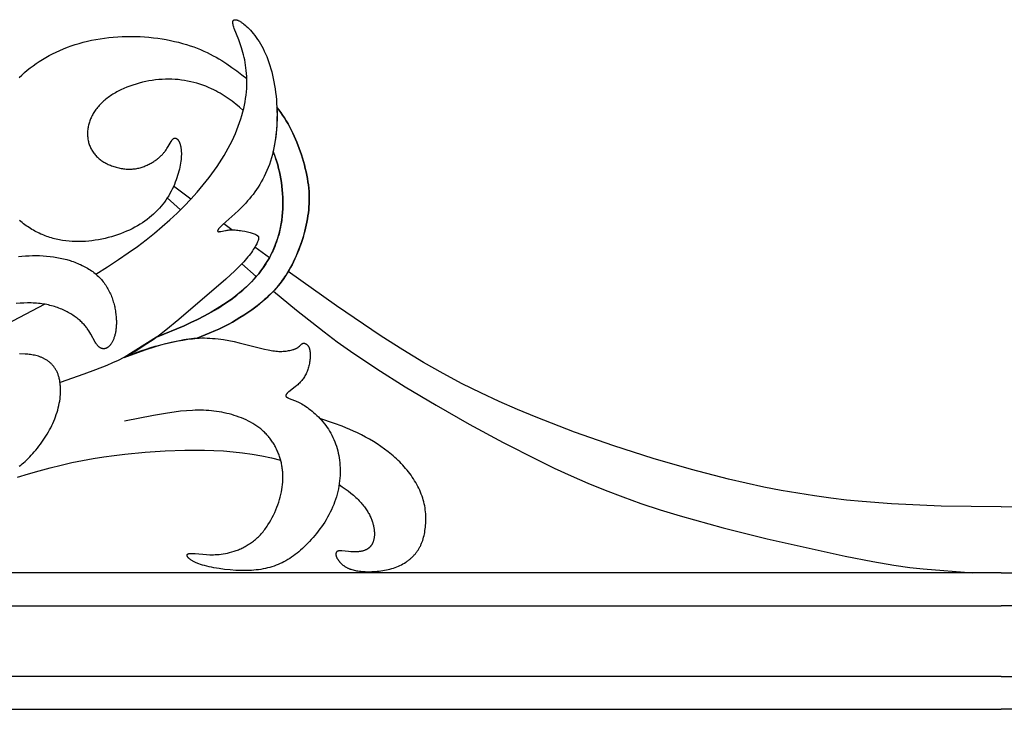
# Model space of a CAD drawing. Extents: x -181 to 178, y -158 to 181.
# Drawn here: x 79 to 114, y -23 to 2 of the extents above; entities that cross this region are included whole.
import ezdxf

# ---------------------------------------------------------------- set-up
doc = ezdxf.new("R2010")
doc.units = 0
doc.header["$MEASUREMENT"] = 0
doc.layers.add('LAYER_1', color=7, linetype='CONTINUOUS')

msp = doc.modelspace()

# ---------------------------------------------------------------- linework, layer by layer
at = {"layer": 'LAYER_1', "color": 5}
for p, q in [((85.355, -4.506), (84.744, -4.047)), ((84.521, -4.459), (84.992, -4.88)), ((86.804, -5.591), (86.52, -5.379)), ((88.137, -6.578), (87.625, -6.2)), ((87.16, -6.8), (87.674, -7.245))]:
    msp.add_line(p, q, dxfattribs=at)
for points in [[(81.993, -7.163), (82.404, -6.903), (82.797, -6.643), (83.137, -6.409), (83.46, -6.176), (83.769, -5.944), (84.063, -5.71), (84.344, -5.476), (84.612, -5.239), (84.87, -5), (85.117, -4.756), (85.354, -4.507), (85.58, -4.255), (85.796, -3.999), (86, -3.74), (86.098, -3.61), (86.192, -3.479), (86.283, -3.349), (86.37, -3.218), (86.454, -3.086), (86.534, -2.955), (86.61, -2.824), (86.683, -2.694), (86.751, -2.563), (86.816, -2.433), (86.877, -2.303), (86.934, -2.174), (86.987, -2.045), (87.036, -1.917), (87.082, -1.79), (87.124, -1.664), (87.162, -1.539), (87.196, -1.415), (87.227, -1.293), (87.253, -1.172), (87.277, -1.052), (87.296, -0.934), (87.312, -0.817), (87.324, -0.702), (87.333, -0.589), (87.338, -0.478), (87.34, -0.369), (87.339, -0.261), (87.336, -0.156), (87.329, -0.053), (87.32, 0.048), (87.308, 0.147), (87.295, 0.243), (87.279, 0.338), (87.262, 0.43), (87.242, 0.519), (87.222, 0.607), (87.2, 0.691), (87.177, 0.773), (87.153, 0.853), (87.103, 1.004), (87.051, 1.145), (86.895, 1.544), (86.879, 1.588), (86.866, 1.63), (86.86, 1.649), (86.855, 1.667), (86.851, 1.685), (86.849, 1.694), (86.848, 1.702), (86.846, 1.71), (86.845, 1.718), (86.844, 1.726), (86.843, 1.733), (86.843, 1.74), (86.842, 1.747), (86.842, 1.754), (86.842, 1.761), (86.842, 1.767), (86.843, 1.77), (86.843, 1.773), (86.843, 1.776), (86.844, 1.779), (86.844, 1.782), (86.844, 1.785), (86.845, 1.788), (86.846, 1.79), (86.846, 1.793), (86.847, 1.796), (86.848, 1.798), (86.848, 1.801), (86.849, 1.803), (86.85, 1.805), (86.851, 1.808), (86.852, 1.81), (86.853, 1.812), (86.854, 1.814), (86.855, 1.816), (86.856, 1.818), (86.858, 1.82), (86.859, 1.822), (86.86, 1.824), (86.862, 1.826), (86.863, 1.828), (86.865, 1.829), (86.866, 1.831), (86.868, 1.833), (86.869, 1.834), (86.871, 1.836), (86.873, 1.837), (86.875, 1.838), (86.876, 1.84), (86.878, 1.841), (86.88, 1.842), (86.882, 1.843), (86.884, 1.844), (86.886, 1.845), (86.888, 1.846), (86.89, 1.847), (86.893, 1.848), (86.895, 1.849), (86.897, 1.849), (86.899, 1.85), (86.902, 1.851), (86.904, 1.851), (86.907, 1.852), (86.909, 1.852), (86.912, 1.852), (86.914, 1.853), (86.917, 1.853), (86.92, 1.853), (86.922, 1.853), (86.925, 1.853), (86.928, 1.853), (86.931, 1.853), (86.934, 1.853), (86.937, 1.853), (86.94, 1.853), (86.943, 1.853), (86.949, 1.852), (86.955, 1.851), (86.962, 1.85), (86.969, 1.848), (86.975, 1.847), (86.982, 1.845), (86.99, 1.843), (86.997, 1.84), (87.005, 1.837), (87.012, 1.835), (87.02, 1.831), (87.028, 1.828), (87.036, 1.824), (87.053, 1.816), (87.07, 1.808), (87.088, 1.798), (87.107, 1.787), (87.126, 1.775), (87.145, 1.762), (87.165, 1.748), (87.186, 1.733), (87.207, 1.717), (87.229, 1.7), (87.274, 1.664), (87.32, 1.623), (87.368, 1.578), (87.417, 1.529), (87.467, 1.477), (87.517, 1.42), (87.568, 1.36), (87.619, 1.295), (87.67, 1.227), (87.72, 1.155), (87.77, 1.079), (87.819, 0.999), (87.867, 0.916), (87.913, 0.829), (87.958, 0.738), (88.001, 0.643), (88.042, 0.544), (88.082, 0.442), (88.119, 0.337), (88.154, 0.229), (88.188, 0.118), (88.219, 0.004), (88.248, -0.112), (88.274, -0.23), (88.299, -0.351), (88.321, -0.474), (88.341, -0.599), (88.358, -0.725), (88.373, -0.853), (88.385, -0.982), (88.394, -1.112), (88.402, -1.243), (88.406, -1.375), (88.408, -1.508), (88.407, -1.64), (88.403, -1.773), (88.397, -1.905), (88.387, -2.037), (88.375, -2.168), (88.361, -2.298), (88.343, -2.427), (88.322, -2.554), (88.299, -2.68), (88.272, -2.803), (88.243, -2.925), (88.21, -3.044), (88.175, -3.16), (88.136, -3.273), (88.095, -3.383), (88.05, -3.49), (88.004, -3.595), (87.954, -3.697), (87.903, -3.796), (87.85, -3.892), (87.794, -3.985), (87.737, -4.076), (87.678, -4.164), (87.618, -4.25), (87.557, -4.333), (87.494, -4.413), (87.431, -4.491), (87.367, -4.567), (87.302, -4.64), (87.237, -4.711), (87.171, -4.779), (87.042, -4.909), (86.915, -5.029), (86.494, -5.402), (86.422, -5.468), (86.393, -5.497), (86.38, -5.51), (86.368, -5.523), (86.357, -5.534), (86.347, -5.546), (86.339, -5.556), (86.331, -5.566), (86.327, -5.571), (86.324, -5.576), (86.321, -5.58), (86.318, -5.585), (86.316, -5.589), (86.313, -5.593), (86.311, -5.597), (86.309, -5.6), (86.308, -5.604), (86.307, -5.606), (86.306, -5.608), (86.306, -5.609), (86.305, -5.611), (86.305, -5.612), (86.304, -5.614), (86.304, -5.616), (86.303, -5.617), (86.303, -5.619), (86.303, -5.62), (86.302, -5.621), (86.302, -5.623), (86.302, -5.624), (86.302, -5.625), (86.302, -5.626), (86.302, -5.626), (86.302, -5.627), (86.302, -5.628), (86.302, -5.628), (86.302, -5.629), (86.302, -5.629), (86.302, -5.63), (86.302, -5.631), (86.302, -5.631), (86.302, -5.632), (86.302, -5.632), (86.302, -5.633), (86.303, -5.633), (86.303, -5.634), (86.303, -5.635), (86.303, -5.635), (86.303, -5.636), (86.303, -5.636), (86.303, -5.637), (86.304, -5.637), (86.304, -5.638), (86.304, -5.638), (86.304, -5.639), (86.305, -5.639), (86.305, -5.64), (86.305, -5.64), (86.305, -5.641), (86.306, -5.641), (86.306, -5.641), (86.306, -5.642), (86.307, -5.642), (86.307, -5.643), (86.307, -5.643), (86.308, -5.644), (86.308, -5.644), (86.308, -5.644), (86.309, -5.645), (86.309, -5.645), (86.309, -5.645), (86.31, -5.646), (86.31, -5.646), (86.311, -5.647), (86.311, -5.647), (86.312, -5.647), (86.312, -5.648), (86.312, -5.648), (86.313, -5.648), (86.313, -5.648), (86.314, -5.649), (86.314, -5.649), (86.316, -5.65), (86.317, -5.65), (86.318, -5.651), (86.319, -5.651), (86.32, -5.652), (86.321, -5.652), (86.323, -5.653), (86.324, -5.653), (86.325, -5.653), (86.327, -5.654), (86.328, -5.654), (86.33, -5.654), (86.331, -5.655), (86.333, -5.655), (86.334, -5.655), (86.337, -5.656), (86.341, -5.656), (86.344, -5.656), (86.348, -5.656), (86.351, -5.656), (86.355, -5.656), (86.359, -5.656), (86.363, -5.656), (86.372, -5.655), (86.381, -5.654), (86.39, -5.653), (86.4, -5.652), (86.42, -5.648), (86.577, -5.616), (86.609, -5.61), (86.643, -5.605), (86.678, -5.6), (86.715, -5.596), (86.754, -5.593), (86.794, -5.591), (86.837, -5.59), (86.88, -5.591), (86.926, -5.593), (86.973, -5.597), (87.021, -5.602), (87.07, -5.608), (87.119, -5.615), (87.169, -5.624), (87.267, -5.643), (87.362, -5.665), (87.451, -5.688), (87.492, -5.7), (87.531, -5.712), (87.567, -5.724), (87.6, -5.736), (87.63, -5.748), (87.644, -5.754), (87.656, -5.76), (87.668, -5.766), (87.68, -5.772), (87.685, -5.775), (87.69, -5.778), (87.695, -5.781), (87.7, -5.784), (87.704, -5.787), (87.708, -5.79), (87.713, -5.793), (87.717, -5.796), (87.72, -5.8), (87.724, -5.803), (87.727, -5.806), (87.729, -5.808), (87.73, -5.81), (87.732, -5.811), (87.733, -5.813), (87.735, -5.815), (87.736, -5.817), (87.738, -5.818), (87.739, -5.82), (87.74, -5.822), (87.741, -5.824), (87.742, -5.825), (87.744, -5.827), (87.745, -5.829), (87.746, -5.831), (87.747, -5.833), (87.748, -5.835), (87.749, -5.837), (87.749, -5.839), (87.75, -5.841), (87.751, -5.843), (87.752, -5.845), (87.752, -5.847), (87.753, -5.849), (87.754, -5.851), (87.754, -5.853), (87.755, -5.855), (87.755, -5.857), (87.756, -5.859), (87.756, -5.861), (87.756, -5.863), (87.757, -5.866), (87.757, -5.868), (87.757, -5.87), (87.757, -5.872), (87.757, -5.875), (87.757, -5.877), (87.757, -5.882), (87.757, -5.886), (87.757, -5.891), (87.757, -5.896), (87.756, -5.902), (87.755, -5.907), (87.754, -5.912), (87.753, -5.918), (87.752, -5.923), (87.751, -5.929), (87.749, -5.935), (87.746, -5.947), (87.742, -5.96), (87.737, -5.973), (87.732, -5.987), (87.72, -6.016), (87.705, -6.048), (87.689, -6.083), (87.67, -6.12), (87.648, -6.159), (87.624, -6.201), (87.598, -6.245), (87.568, -6.291), (87.536, -6.339), (87.502, -6.389), (87.464, -6.441), (87.423, -6.495), (87.379, -6.551), (87.332, -6.608), (87.282, -6.666), (87.228, -6.727), (87.171, -6.788), (87.047, -6.915), (86.909, -7.048), (86.596, -7.333), (84.934, -8.761), (84.47, -9.139), (84.241, -9.316), (84.017, -9.482), (83.8, -9.633), (83.589, -9.77), (83.382, -9.896), (83.179, -10.011), (82.978, -10.117), (82.779, -10.214), (82.58, -10.306), (82.379, -10.392), (81.972, -10.555), (81.559, -10.708), (80.72, -10.995)], [(79.274, -0.193), (79.366, -0.106), (79.46, -0.021), (79.558, 0.062), (79.659, 0.143), (79.764, 0.222), (79.871, 0.299), (79.982, 0.374), (80.096, 0.446), (80.213, 0.516), (80.333, 0.583), (80.457, 0.648), (80.583, 0.709), (80.713, 0.768), (80.845, 0.824), (80.98, 0.876), (81.118, 0.926), (81.258, 0.972), (81.401, 1.015), (81.545, 1.055), (81.692, 1.091), (81.841, 1.124), (81.991, 1.154), (82.143, 1.18), (82.296, 1.203), (82.451, 1.222), (82.607, 1.238), (82.764, 1.249), (82.921, 1.258), (83.08, 1.262), (83.238, 1.263), (83.397, 1.26), (83.556, 1.254), (83.714, 1.244), (83.871, 1.231), (84.027, 1.214), (84.182, 1.195), (84.335, 1.172), (84.486, 1.146), (84.634, 1.118), (84.78, 1.086), (84.923, 1.052), (85.062, 1.015), (85.198, 0.975), (85.33, 0.933), (85.458, 0.889), (85.582, 0.842), (85.702, 0.793), (85.819, 0.742), (85.931, 0.689), (86.041, 0.635), (86.147, 0.579), (86.25, 0.522), (86.35, 0.464), (86.447, 0.405), (86.633, 0.285), (86.81, 0.164), (86.979, 0.042), (87.163, -0.097), (87.339, -0.234)], [(87.21, -1.361), (87.083, -1.248), (86.952, -1.14), (86.885, -1.087), (86.816, -1.035), (86.747, -0.985), (86.677, -0.936), (86.606, -0.888), (86.535, -0.842), (86.462, -0.797), (86.389, -0.753), (86.314, -0.711), (86.239, -0.671), (86.164, -0.633), (86.087, -0.596), (85.986, -0.55), (85.883, -0.507), (85.778, -0.467), (85.673, -0.431), (85.567, -0.398), (85.46, -0.368), (85.352, -0.342), (85.242, -0.319), (85.132, -0.299), (85.021, -0.283), (84.909, -0.27), (84.797, -0.261), (84.683, -0.256), (84.569, -0.253), (84.454, -0.255), (84.338, -0.26), (84.222, -0.269), (84.105, -0.281), (83.988, -0.297), (83.872, -0.317), (83.756, -0.339), (83.64, -0.365), (83.526, -0.394), (83.413, -0.427), (83.302, -0.462), (83.193, -0.5), (83.086, -0.541), (82.982, -0.585), (82.88, -0.631), (82.782, -0.68), (82.735, -0.706), (82.688, -0.732), (82.642, -0.759), (82.597, -0.786), (82.553, -0.814), (82.51, -0.842), (82.468, -0.871), (82.428, -0.901), (82.388, -0.931), (82.349, -0.962), (82.312, -0.993), (82.275, -1.024), (82.239, -1.057), (82.205, -1.089), (82.172, -1.122), (82.139, -1.155), (82.108, -1.189), (82.078, -1.223), (82.049, -1.258), (82.021, -1.293), (81.994, -1.328), (81.969, -1.363), (81.944, -1.399), (81.921, -1.435), (81.898, -1.472), (81.877, -1.509), (81.857, -1.545), (81.838, -1.583), (81.82, -1.62), (81.804, -1.658), (81.788, -1.695), (81.774, -1.733), (81.761, -1.771), (81.749, -1.809), (81.738, -1.848), (81.728, -1.886), (81.719, -1.925), (81.712, -1.963), (81.706, -2.002), (81.701, -2.04), (81.697, -2.079), (81.695, -2.117), (81.693, -2.156), (81.693, -2.194), (81.694, -2.233), (81.696, -2.271), (81.7, -2.309), (81.704, -2.346), (81.71, -2.384), (81.717, -2.421), (81.725, -2.458), (81.734, -2.494), (81.745, -2.531), (81.756, -2.567), (81.769, -2.602), (81.783, -2.637), (81.798, -2.672), (81.815, -2.706), (81.832, -2.74), (81.851, -2.773), (81.871, -2.806), (81.892, -2.838), (81.915, -2.869), (81.939, -2.9), (81.963, -2.93), (81.989, -2.959), (82.017, -2.988), (82.045, -3.016), (82.075, -3.043), (82.105, -3.07), (82.137, -3.095), (82.17, -3.12), (82.204, -3.144), (82.239, -3.167), (82.275, -3.19), (82.311, -3.211), (82.349, -3.232), (82.387, -3.252), (82.426, -3.271), (82.465, -3.288), (82.505, -3.305), (82.546, -3.322), (82.587, -3.337), (82.629, -3.351), (82.671, -3.364), (82.713, -3.376), (82.755, -3.387), (82.798, -3.397), (82.841, -3.406), (82.884, -3.414), (82.928, -3.421), (82.971, -3.427), (83.014, -3.432), (83.058, -3.436), (83.101, -3.438), (83.144, -3.44), (83.186, -3.44), (83.229, -3.439), (83.271, -3.437), (83.313, -3.434), (83.354, -3.429), (83.395, -3.424), (83.436, -3.417), (83.476, -3.409), (83.515, -3.4), (83.554, -3.391), (83.593, -3.38), (83.631, -3.368), (83.669, -3.355), (83.706, -3.342), (83.742, -3.328), (83.778, -3.313), (83.813, -3.297), (83.847, -3.281), (83.881, -3.264), (83.915, -3.246), (83.947, -3.228), (83.979, -3.21), (84.01, -3.191), (84.041, -3.171), (84.071, -3.151), (84.1, -3.131), (84.128, -3.11), (84.156, -3.09), (84.182, -3.069), (84.208, -3.048), (84.233, -3.026), (84.258, -3.005), (84.281, -2.983), (84.304, -2.962), (84.325, -2.94), (84.346, -2.919), (84.366, -2.898), (84.385, -2.877), (84.403, -2.856), (84.42, -2.835), (84.437, -2.814), (84.452, -2.794), (84.482, -2.754), (84.508, -2.714), (84.532, -2.676), (84.555, -2.64), (84.657, -2.456), (84.664, -2.444), (84.671, -2.432), (84.678, -2.421), (84.686, -2.411), (84.689, -2.407), (84.693, -2.402), (84.696, -2.398), (84.7, -2.393), (84.704, -2.389), (84.708, -2.385), (84.711, -2.381), (84.715, -2.378), (84.719, -2.374), (84.723, -2.371), (84.726, -2.368), (84.73, -2.365), (84.734, -2.363), (84.738, -2.36), (84.742, -2.358), (84.744, -2.357), (84.746, -2.355), (84.748, -2.354), (84.75, -2.353), (84.752, -2.352), (84.754, -2.352), (84.756, -2.351), (84.758, -2.35), (84.76, -2.349), (84.762, -2.348), (84.764, -2.348), (84.766, -2.347), (84.768, -2.346), (84.77, -2.346), (84.772, -2.345), (84.774, -2.345), (84.776, -2.344), (84.778, -2.344), (84.78, -2.344), (84.782, -2.343), (84.784, -2.343), (84.786, -2.343), (84.788, -2.343), (84.79, -2.343), (84.792, -2.343), (84.794, -2.343), (84.796, -2.343), (84.798, -2.343), (84.8, -2.343), (84.802, -2.343), (84.804, -2.343), (84.806, -2.343), (84.808, -2.343), (84.81, -2.344), (84.812, -2.344), (84.814, -2.344), (84.816, -2.345), (84.818, -2.345), (84.82, -2.346), (84.822, -2.346), (84.824, -2.347), (84.826, -2.348), (84.828, -2.348), (84.83, -2.349), (84.832, -2.35), (84.834, -2.351), (84.835, -2.351), (84.837, -2.352), (84.839, -2.353), (84.841, -2.354), (84.843, -2.355), (84.845, -2.356), (84.849, -2.359), (84.853, -2.361), (84.857, -2.364), (84.861, -2.366), (84.865, -2.369), (84.869, -2.372), (84.872, -2.376), (84.876, -2.379), (84.88, -2.383), (84.884, -2.386), (84.887, -2.39), (84.891, -2.394), (84.895, -2.399), (84.898, -2.403), (84.902, -2.408), (84.906, -2.412), (84.909, -2.417), (84.913, -2.422), (84.916, -2.428), (84.92, -2.433), (84.923, -2.439), (84.93, -2.45), (84.936, -2.462), (84.943, -2.475), (84.949, -2.489), (84.955, -2.503), (84.961, -2.518), (84.966, -2.534), (84.972, -2.55), (84.977, -2.567), (84.982, -2.584), (84.986, -2.603), (84.991, -2.621), (84.995, -2.641), (84.999, -2.661), (85.002, -2.682), (85.005, -2.703), (85.008, -2.725), (85.011, -2.748), (85.013, -2.771), (85.016, -2.819), (85.018, -2.87), (85.018, -2.924), (85.017, -2.98), (85.013, -3.038), (85.008, -3.099), (85.001, -3.163), (84.991, -3.229), (84.98, -3.297), (84.966, -3.367), (84.95, -3.44), (84.931, -3.514), (84.911, -3.59), (84.888, -3.667), (84.862, -3.745), (84.834, -3.824), (84.804, -3.904), (84.771, -3.984), (84.736, -4.064), (84.698, -4.144), (84.658, -4.224), (84.615, -4.303), (84.57, -4.382), (84.521, -4.459), (84.47, -4.536), (84.417, -4.611), (84.36, -4.684), (84.301, -4.757), (84.239, -4.828), (84.174, -4.897), (84.107, -4.965), (84.036, -5.031), (83.963, -5.096), (83.887, -5.159), (83.809, -5.22), (83.727, -5.28), (83.643, -5.338), (83.556, -5.394), (83.466, -5.448), (83.373, -5.5), (83.277, -5.55), (83.178, -5.598), (83.077, -5.643), (82.974, -5.687), (82.868, -5.728), (82.761, -5.767), (82.652, -5.803), (82.541, -5.836), (82.429, -5.867), (82.315, -5.895), (82.201, -5.92), (82.086, -5.942), (81.97, -5.961), (81.853, -5.977), (81.737, -5.99), (81.62, -5.999), (81.503, -6.005), (81.387, -6.008), (81.27, -6.007), (81.155, -6.002), (81.039, -5.994), (80.924, -5.981), (80.81, -5.965), (80.753, -5.956), (80.696, -5.945), (80.64, -5.934), (80.584, -5.921), (80.528, -5.908), (80.472, -5.893), (80.417, -5.877), (80.361, -5.861), (80.306, -5.843), (80.252, -5.824), (80.197, -5.804), (80.143, -5.783), (80.09, -5.761), (80.036, -5.738), (79.983, -5.714), (79.93, -5.688), (79.878, -5.662), (79.826, -5.634), (79.775, -5.605), (79.724, -5.575), (79.673, -5.544), (79.623, -5.512), (79.573, -5.478), (79.524, -5.444), (79.475, -5.408), (79.427, -5.372), (79.379, -5.334), (79.332, -5.295), (79.286, -5.256)], [(88.402, -1.255), (88.471, -1.342), (88.539, -1.432), (88.605, -1.526), (88.67, -1.624), (88.734, -1.727), (88.797, -1.836), (88.86, -1.951), (88.922, -2.073), (88.968, -2.17), (89.015, -2.271), (89.105, -2.483), (89.191, -2.706), (89.271, -2.937), (89.309, -3.055), (89.344, -3.173), (89.378, -3.293), (89.408, -3.412), (89.437, -3.531), (89.462, -3.65), (89.484, -3.768), (89.503, -3.885), (89.519, -4), (89.532, -4.114), (89.541, -4.227), (89.547, -4.338), (89.55, -4.449), (89.549, -4.558), (89.546, -4.667), (89.54, -4.775), (89.531, -4.883), (89.519, -4.991), (89.504, -5.098), (89.487, -5.206), (89.467, -5.313), (89.444, -5.421), (89.419, -5.529), (89.392, -5.638), (89.362, -5.747), (89.33, -5.857), (89.295, -5.967), (89.258, -6.077), (89.219, -6.187), (89.178, -6.296), (89.135, -6.405), (89.089, -6.513), (89.041, -6.619), (88.991, -6.724), (88.94, -6.828), (88.886, -6.929), (88.83, -7.029), (88.771, -7.126), (88.711, -7.22), (88.65, -7.312), (88.586, -7.401), (88.52, -7.487), (88.453, -7.569), (88.384, -7.649), (88.314, -7.727), (88.243, -7.801), (88.172, -7.873), (88.099, -7.943), (88.026, -8.01), (87.952, -8.075), (87.878, -8.137), (87.805, -8.198), (87.657, -8.313), (87.512, -8.42), (87.37, -8.52), (87.23, -8.613), (87.094, -8.7), (86.961, -8.781), (86.831, -8.857), (86.704, -8.927), (86.581, -8.992), (86.46, -9.052), (86.343, -9.108), (86.228, -9.161), (86.006, -9.256), (85.576, -9.426)], [(84.141, -9.391), (85.114, -8.987), (85.355, -8.877), (85.596, -8.762), (85.835, -8.64), (86.072, -8.509), (86.307, -8.371), (86.424, -8.298), (86.539, -8.223), (86.653, -8.145), (86.766, -8.066), (86.876, -7.984), (86.985, -7.899), (87.092, -7.813), (87.196, -7.724), (87.297, -7.633), (87.396, -7.54), (87.492, -7.445), (87.584, -7.347), (87.673, -7.247), (87.758, -7.144), (87.839, -7.04), (87.917, -6.933), (87.99, -6.824), (88.059, -6.713), (88.125, -6.6), (88.186, -6.485), (88.243, -6.368), (88.297, -6.249), (88.346, -6.129), (88.391, -6.007), (88.432, -5.883), (88.469, -5.758), (88.502, -5.631), (88.53, -5.503), (88.555, -5.373), (88.575, -5.242), (88.591, -5.11), (88.603, -4.977), (88.611, -4.844), (88.615, -4.71), (88.615, -4.576), (88.612, -4.442), (88.605, -4.308), (88.595, -4.176), (88.581, -4.044), (88.564, -3.914), (88.544, -3.785), (88.521, -3.659), (88.495, -3.534), (88.466, -3.412), (88.434, -3.293), (88.4, -3.177), (88.369, -3.083), (88.338, -2.993), (88.304, -2.904), (88.269, -2.817)], [(79.248, -6.532), (79.373, -6.521), (79.498, -6.512), (79.623, -6.506), (79.749, -6.503), (79.874, -6.503), (79.999, -6.505), (80.123, -6.511), (80.247, -6.521), (80.37, -6.533), (80.491, -6.549), (80.612, -6.568), (80.73, -6.591), (80.848, -6.617), (80.963, -6.647), (81.076, -6.68), (81.131, -6.698), (81.186, -6.717), (81.241, -6.737), (81.294, -6.757), (81.347, -6.778), (81.4, -6.801), (81.451, -6.824), (81.502, -6.848), (81.552, -6.873), (81.601, -6.899), (81.649, -6.925), (81.697, -6.953), (81.743, -6.981), (81.789, -7.011), (81.833, -7.041), (81.877, -7.072), (81.919, -7.104), (81.961, -7.136), (82.001, -7.17), (82.04, -7.205), (82.078, -7.24), (82.115, -7.276), (82.151, -7.313), (82.185, -7.351), (82.219, -7.39), (82.251, -7.43), (82.282, -7.47), (82.311, -7.512), (82.34, -7.554), (82.367, -7.596), (82.393, -7.639), (82.418, -7.683), (82.442, -7.727), (82.465, -7.772), (82.486, -7.817), (82.507, -7.862), (82.527, -7.907), (82.545, -7.953), (82.562, -7.999), (82.579, -8.046), (82.594, -8.092), (82.609, -8.138), (82.622, -8.184), (82.635, -8.231), (82.646, -8.277), (82.657, -8.323), (82.666, -8.369), (82.675, -8.414), (82.683, -8.46), (82.69, -8.505), (82.702, -8.593), (82.71, -8.68), (82.713, -8.723), (82.715, -8.765), (82.716, -8.806), (82.717, -8.847), (82.717, -8.886), (82.716, -8.926), (82.715, -8.964), (82.712, -9.002), (82.71, -9.039), (82.706, -9.075), (82.702, -9.11), (82.697, -9.145), (82.692, -9.179), (82.686, -9.212), (82.68, -9.245), (82.673, -9.276), (82.666, -9.307), (82.658, -9.337), (82.649, -9.366), (82.64, -9.394), (82.631, -9.421), (82.622, -9.448), (82.611, -9.473), (82.601, -9.498), (82.59, -9.522), (82.579, -9.545), (82.568, -9.567), (82.556, -9.588), (82.544, -9.608), (82.532, -9.627), (82.519, -9.645), (82.513, -9.654), (82.506, -9.662), (82.5, -9.67), (82.493, -9.678), (82.487, -9.686), (82.48, -9.693), (82.473, -9.701), (82.467, -9.708), (82.46, -9.714), (82.453, -9.721), (82.446, -9.727), (82.439, -9.733), (82.433, -9.739), (82.426, -9.744), (82.419, -9.749), (82.412, -9.754), (82.405, -9.759), (82.398, -9.764), (82.391, -9.768), (82.384, -9.772), (82.376, -9.775), (82.369, -9.779), (82.362, -9.782), (82.355, -9.785), (82.348, -9.788), (82.341, -9.791), (82.333, -9.793), (82.326, -9.795), (82.319, -9.797), (82.312, -9.798), (82.305, -9.8), (82.297, -9.801), (82.29, -9.802), (82.283, -9.802), (82.276, -9.803), (82.268, -9.803), (82.261, -9.803), (82.254, -9.802), (82.247, -9.802), (82.24, -9.801), (82.232, -9.8), (82.225, -9.799), (82.218, -9.797), (82.211, -9.796), (82.204, -9.794), (82.197, -9.791), (82.19, -9.789), (82.183, -9.786), (82.175, -9.783), (82.168, -9.78), (82.161, -9.777), (82.155, -9.773), (82.148, -9.77), (82.141, -9.766), (82.134, -9.761), (82.127, -9.757), (82.12, -9.752), (82.114, -9.747), (82.107, -9.742), (82.1, -9.737), (82.094, -9.731), (82.087, -9.725), (82.08, -9.719), (82.074, -9.713), (82.068, -9.707), (82.061, -9.7), (82.055, -9.693), (82.049, -9.686), (82.042, -9.679), (82.036, -9.671), (82.024, -9.655), (82.012, -9.638), (82, -9.621), (81.989, -9.603), (81.966, -9.564), (81.81, -9.281), (81.779, -9.228), (81.744, -9.173), (81.706, -9.118), (81.686, -9.09), (81.665, -9.062), (81.643, -9.033), (81.621, -9.005), (81.597, -8.977), (81.572, -8.948), (81.545, -8.92), (81.518, -8.892), (81.489, -8.863), (81.46, -8.835), (81.429, -8.807), (81.396, -8.779), (81.363, -8.752), (81.329, -8.724), (81.293, -8.697), (81.256, -8.67), (81.218, -8.644), (81.179, -8.617), (81.139, -8.592), (81.098, -8.567), (81.056, -8.542), (81.013, -8.517), (80.969, -8.494), (80.924, -8.471), (80.877, -8.448), (80.83, -8.426), (80.782, -8.405), (80.733, -8.385), (80.683, -8.365), (80.632, -8.346), (80.58, -8.328), (80.527, -8.311), (80.474, -8.295), (80.419, -8.279), (80.364, -8.265), (80.308, -8.252), (80.251, -8.239), (80.193, -8.228), (80.134, -8.218), (80.075, -8.209), (80.015, -8.201), (79.954, -8.195), (79.892, -8.189), (79.83, -8.185), (79.767, -8.182), (79.703, -8.18), (79.638, -8.179), (79.573, -8.179), (79.441, -8.183), (79.306, -8.192), (79.169, -8.204)], [(114.065, -15.408), (111.939, -15.379), (110.179, -15.298), (109.136, -15.217), (108.586, -15.162), (108.023, -15.095), (107.449, -15.016), (106.863, -14.924), (106.267, -14.819), (105.659, -14.7), (104.403, -14.421), (103.093, -14.084), (101.728, -13.689), (100.335, -13.243), (98.943, -12.754), (97.585, -12.231), (96.926, -11.958), (96.275, -11.673), (95.624, -11.37), (94.966, -11.041), (94.292, -10.682), (93.594, -10.285), (92.864, -9.846), (92.094, -9.357), (90.516, -8.288), (88.807, -7.068)], [(88.281, -7.762), (89.1, -8.441), (90.076, -9.206), (90.544, -9.554), (91.008, -9.885), (91.947, -10.517), (92.945, -11.146), (94.041, -11.801), (95.212, -12.469), (96.422, -13.124), (97.633, -13.742), (98.23, -14.029), (98.824, -14.302), (99.422, -14.563), (100.03, -14.812), (100.654, -15.051), (101.3, -15.282), (101.976, -15.506), (102.686, -15.725), (104.208, -16.148), (105.772, -16.538), (108.534, -17.15), (109.519, -17.343), (110.255, -17.469), (110.822, -17.549), (111.297, -17.602), (113.054, -17.741)], [(66.936, -17.741), (68.168, -16.452), (69.469, -15.146), (70.168, -14.482), (70.913, -13.816), (71.306, -13.484), (71.715, -13.153), (72.141, -12.824), (72.586, -12.498), (73.05, -12.175), (73.528, -11.858), (74.511, -11.246), (75.493, -10.674), (80.172, -8.224)], [(82.988, -10.111), (83.735, -9.846), (84.105, -9.725), (84.288, -9.669), (84.47, -9.618), (84.652, -9.571), (84.832, -9.529), (85.012, -9.493), (85.102, -9.478), (85.193, -9.464), (85.283, -9.452), (85.374, -9.442), (85.466, -9.433), (85.558, -9.427), (85.65, -9.423), (85.743, -9.42), (85.837, -9.421), (85.932, -9.423), (86.027, -9.427), (86.124, -9.434), (86.22, -9.443), (86.317, -9.454), (86.51, -9.48), (86.701, -9.512), (86.888, -9.549), (87.07, -9.588), (87.969, -9.814), (88.09, -9.842), (88.148, -9.854), (88.205, -9.865), (88.261, -9.874), (88.316, -9.882), (88.37, -9.888), (88.423, -9.893), (88.476, -9.895), (88.528, -9.896), (88.579, -9.895), (88.63, -9.893), (88.679, -9.889), (88.727, -9.884), (88.774, -9.878), (88.819, -9.87), (88.862, -9.862), (88.904, -9.852), (88.943, -9.842), (88.981, -9.831), (88.998, -9.825), (89.016, -9.819), (89.032, -9.813), (89.048, -9.807), (89.064, -9.801), (89.078, -9.794), (89.092, -9.788), (89.106, -9.781), (89.118, -9.774), (89.13, -9.768), (89.141, -9.761), (89.152, -9.754), (89.162, -9.747), (89.171, -9.74), (89.18, -9.734), (89.189, -9.727), (89.197, -9.72), (89.204, -9.714), (89.211, -9.707), (89.218, -9.7), (89.23, -9.688), (89.271, -9.643), (89.276, -9.638), (89.281, -9.634), (89.283, -9.632), (89.285, -9.63), (89.288, -9.628), (89.29, -9.626), (89.293, -9.624), (89.295, -9.622), (89.297, -9.621), (89.3, -9.619), (89.302, -9.618), (89.305, -9.616), (89.308, -9.615), (89.31, -9.613), (89.313, -9.612), (89.316, -9.611), (89.317, -9.611), (89.319, -9.61), (89.32, -9.61), (89.322, -9.609), (89.325, -9.608), (89.328, -9.608), (89.331, -9.607), (89.334, -9.607), (89.337, -9.606), (89.341, -9.606), (89.344, -9.605), (89.348, -9.605), (89.351, -9.605), (89.355, -9.605), (89.358, -9.605), (89.362, -9.606), (89.366, -9.606), (89.369, -9.607), (89.373, -9.607), (89.377, -9.608), (89.381, -9.609), (89.384, -9.61), (89.388, -9.611), (89.392, -9.612), (89.396, -9.613), (89.4, -9.614), (89.404, -9.616), (89.408, -9.617), (89.412, -9.619), (89.416, -9.621), (89.42, -9.623), (89.424, -9.625), (89.428, -9.627), (89.432, -9.629), (89.436, -9.632), (89.44, -9.634), (89.444, -9.637), (89.448, -9.639), (89.452, -9.642), (89.456, -9.645), (89.459, -9.649), (89.463, -9.652), (89.467, -9.655), (89.471, -9.659), (89.475, -9.662), (89.479, -9.666), (89.482, -9.67), (89.486, -9.674), (89.49, -9.678), (89.494, -9.683), (89.497, -9.687), (89.501, -9.692), (89.504, -9.696), (89.508, -9.701), (89.511, -9.706), (89.514, -9.711), (89.518, -9.717), (89.521, -9.722), (89.524, -9.728), (89.527, -9.734), (89.53, -9.739), (89.533, -9.745), (89.536, -9.752), (89.539, -9.758), (89.542, -9.764), (89.544, -9.771), (89.547, -9.778), (89.549, -9.785), (89.554, -9.799), (89.558, -9.814), (89.562, -9.829), (89.566, -9.845), (89.569, -9.862), (89.573, -9.879), (89.575, -9.896), (89.578, -9.914), (89.58, -9.932), (89.581, -9.951), (89.583, -9.97), (89.584, -9.989), (89.585, -10.029), (89.584, -10.07), (89.583, -10.112), (89.58, -10.154), (89.576, -10.197), (89.571, -10.24), (89.564, -10.283), (89.557, -10.326), (89.548, -10.369), (89.538, -10.411), (89.527, -10.453), (89.515, -10.494), (89.502, -10.534), (89.487, -10.573), (89.472, -10.612), (89.455, -10.65), (89.437, -10.687), (89.418, -10.724), (89.398, -10.76), (89.377, -10.795), (89.355, -10.829), (89.332, -10.863), (89.308, -10.895), (89.282, -10.927), (89.256, -10.959), (89.229, -10.989), (89.2, -11.019), (89.171, -11.048), (89.141, -11.076), (89.111, -11.103), (89.049, -11.155), (88.829, -11.328), (88.808, -11.346), (88.789, -11.362), (88.78, -11.37), (88.772, -11.378), (88.764, -11.385), (88.757, -11.392), (88.75, -11.399), (88.744, -11.406), (88.742, -11.41), (88.739, -11.413), (88.737, -11.416), (88.734, -11.419), (88.732, -11.423), (88.73, -11.426), (88.728, -11.429), (88.726, -11.432), (88.725, -11.435), (88.723, -11.438), (88.723, -11.439), (88.722, -11.441), (88.721, -11.442), (88.721, -11.444), (88.72, -11.445), (88.72, -11.446), (88.719, -11.448), (88.719, -11.449), (88.719, -11.451), (88.718, -11.452), (88.718, -11.453), (88.718, -11.455), (88.717, -11.456), (88.717, -11.458), (88.717, -11.459), (88.717, -11.46), (88.717, -11.462), (88.717, -11.463), (88.717, -11.464), (88.717, -11.466), (88.717, -11.467), (88.717, -11.468), (88.717, -11.469), (88.717, -11.471), (88.717, -11.472), (88.718, -11.473), (88.718, -11.475), (88.718, -11.476), (88.719, -11.477), (88.719, -11.478), (88.719, -11.48), (88.72, -11.481), (88.72, -11.482), (88.721, -11.483), (88.722, -11.485), (88.722, -11.486), (88.723, -11.487), (88.724, -11.488), (88.724, -11.489), (88.725, -11.491), (88.726, -11.492), (88.727, -11.493), (88.728, -11.494), (88.728, -11.495), (88.729, -11.497), (88.73, -11.498), (88.731, -11.499), (88.733, -11.5), (88.734, -11.501), (88.735, -11.502), (88.737, -11.505), (88.74, -11.507), (88.742, -11.509), (88.745, -11.512), (88.748, -11.514), (88.751, -11.516), (88.755, -11.518), (88.758, -11.521), (88.762, -11.523), (88.765, -11.525), (88.769, -11.527), (88.778, -11.532), (88.786, -11.537), (88.796, -11.541), (88.806, -11.546), (88.817, -11.55), (88.84, -11.56), (89.026, -11.632), (89.064, -11.648), (89.104, -11.666), (89.146, -11.685), (89.19, -11.707), (89.235, -11.731), (89.282, -11.757), (89.331, -11.786), (89.381, -11.817), (89.433, -11.851), (89.486, -11.888), (89.54, -11.928), (89.595, -11.971), (89.65, -12.016), (89.706, -12.063), (89.762, -12.113), (89.817, -12.165), (89.873, -12.22), (89.927, -12.276), (89.981, -12.335), (90.033, -12.396), (90.085, -12.458), (90.134, -12.522), (90.182, -12.588), (90.228, -12.656), (90.272, -12.726), (90.313, -12.796), (90.352, -12.869), (90.389, -12.943), (90.423, -13.018), (90.455, -13.094), (90.484, -13.173), (90.511, -13.252), (90.536, -13.333), (90.558, -13.415), (90.578, -13.498), (90.595, -13.582), (90.61, -13.668), (90.622, -13.755), (90.631, -13.843), (90.638, -13.931), (90.643, -14.021), (90.644, -14.112), (90.643, -14.204), (90.64, -14.297), (90.633, -14.39), (90.624, -14.483), (90.612, -14.577), (90.597, -14.671), (90.58, -14.765), (90.56, -14.859), (90.536, -14.953), (90.51, -15.047), (90.482, -15.14), (90.45, -15.232), (90.415, -15.325), (90.377, -15.416), (90.337, -15.506), (90.293, -15.596), (90.247, -15.684), (90.199, -15.771), (90.148, -15.857), (90.096, -15.942), (90.041, -16.025), (89.985, -16.107), (89.927, -16.187), (89.868, -16.266), (89.808, -16.342), (89.747, -16.417), (89.685, -16.49), (89.623, -16.56), (89.56, -16.629), (89.497, -16.695), (89.434, -16.759), (89.371, -16.82), (89.308, -16.88), (89.245, -16.936), (89.181, -16.991), (89.117, -17.043), (89.053, -17.093), (88.988, -17.141), (88.923, -17.187), (88.857, -17.23), (88.79, -17.271), (88.723, -17.31), (88.655, -17.347), (88.586, -17.382), (88.516, -17.415), (88.445, -17.445), (88.374, -17.474), (88.301, -17.5), (88.227, -17.525), (88.151, -17.547), (88.075, -17.568), (87.997, -17.586), (87.918, -17.602), (87.837, -17.617), (87.755, -17.629), (87.672, -17.639), (87.587, -17.648), (87.5, -17.654), (87.412, -17.659), (87.322, -17.662), (87.23, -17.662), (87.137, -17.661), (87.041, -17.658), (86.945, -17.653), (86.749, -17.638), (86.553, -17.618), (86.361, -17.591), (86.175, -17.559), (86.086, -17.542), (86.001, -17.524), (85.918, -17.504), (85.84, -17.484), (85.766, -17.463), (85.697, -17.442), (85.633, -17.42), (85.603, -17.409), (85.575, -17.397), (85.547, -17.386), (85.521, -17.374), (85.496, -17.363), (85.472, -17.351), (85.45, -17.34), (85.429, -17.328), (85.408, -17.317), (85.389, -17.305), (85.371, -17.294), (85.355, -17.282), (85.339, -17.271), (85.324, -17.26), (85.31, -17.249), (85.298, -17.238), (85.286, -17.228), (85.281, -17.222), (85.276, -17.217), (85.271, -17.212), (85.266, -17.207), (85.262, -17.202), (85.257, -17.197), (85.253, -17.192), (85.25, -17.187), (85.246, -17.182), (85.243, -17.178), (85.24, -17.173), (85.237, -17.168), (85.234, -17.164), (85.232, -17.159), (85.23, -17.155), (85.228, -17.151), (85.227, -17.149), (85.226, -17.147), (85.225, -17.144), (85.225, -17.142), (85.224, -17.14), (85.223, -17.138), (85.223, -17.136), (85.222, -17.134), (85.222, -17.132), (85.221, -17.131), (85.221, -17.129), (85.22, -17.127), (85.22, -17.125), (85.22, -17.123), (85.22, -17.121), (85.22, -17.12), (85.22, -17.118), (85.22, -17.116), (85.22, -17.114), (85.22, -17.113), (85.22, -17.111), (85.22, -17.109), (85.22, -17.108), (85.22, -17.106), (85.221, -17.105), (85.221, -17.103), (85.221, -17.102), (85.222, -17.1), (85.222, -17.099), (85.223, -17.097), (85.223, -17.096), (85.224, -17.095), (85.224, -17.095), (85.224, -17.094), (85.225, -17.093), (85.225, -17.092), (85.226, -17.091), (85.227, -17.089), (85.228, -17.088), (85.229, -17.087), (85.23, -17.086), (85.231, -17.084), (85.232, -17.083), (85.233, -17.082), (85.234, -17.081), (85.235, -17.08), (85.237, -17.079), (85.238, -17.078), (85.239, -17.077), (85.241, -17.076), (85.242, -17.075), (85.243, -17.074), (85.245, -17.073), (85.246, -17.072), (85.248, -17.071), (85.25, -17.07), (85.251, -17.069), (85.253, -17.069), (85.255, -17.068), (85.257, -17.067), (85.259, -17.066), (85.261, -17.066), (85.265, -17.064), (85.269, -17.063), (85.273, -17.061), (85.278, -17.06), (85.282, -17.059), (85.287, -17.058), (85.292, -17.057), (85.297, -17.056), (85.308, -17.055), (85.32, -17.053), (85.332, -17.052), (85.345, -17.052), (85.359, -17.051), (85.373, -17.051), (85.404, -17.051), (85.437, -17.052), (85.512, -17.057), (85.906, -17.091), (86.027, -17.097), (86.09, -17.098), (86.154, -17.098), (86.221, -17.096), (86.289, -17.093), (86.359, -17.087), (86.43, -17.079), (86.503, -17.069), (86.577, -17.057), (86.652, -17.041), (86.729, -17.023), (86.806, -17.002), (86.884, -16.978), (86.963, -16.95), (87.002, -16.936), (87.041, -16.92), (87.081, -16.903), (87.12, -16.886), (87.159, -16.868), (87.198, -16.849), (87.237, -16.83), (87.276, -16.809), (87.314, -16.787), (87.353, -16.765), (87.391, -16.742), (87.429, -16.718), (87.466, -16.693), (87.503, -16.667), (87.54, -16.64), (87.577, -16.613), (87.613, -16.584), (87.648, -16.554), (87.683, -16.524), (87.718, -16.492), (87.752, -16.46), (87.785, -16.426), (87.818, -16.392), (87.851, -16.357), (87.882, -16.32), (87.914, -16.283), (87.944, -16.245), (87.974, -16.207), (88.003, -16.167), (88.032, -16.127), (88.06, -16.086), (88.087, -16.045), (88.14, -15.96), (88.19, -15.873), (88.238, -15.785), (88.283, -15.695), (88.325, -15.604), (88.365, -15.513), (88.402, -15.42), (88.436, -15.328), (88.467, -15.236), (88.495, -15.145), (88.52, -15.054), (88.542, -14.964), (88.562, -14.876), (88.578, -14.788), (88.592, -14.702), (88.602, -14.616), (88.61, -14.532), (88.615, -14.448), (88.617, -14.366), (88.616, -14.284), (88.614, -14.243), (88.612, -14.202), (88.609, -14.162), (88.605, -14.122), (88.601, -14.082), (88.596, -14.042), (88.59, -14.003), (88.584, -13.963), (88.577, -13.924), (88.569, -13.885), (88.561, -13.846), (88.552, -13.807), (88.531, -13.73), (88.508, -13.654), (88.496, -13.615), (88.483, -13.578), (88.469, -13.54), (88.454, -13.502), (88.439, -13.465), (88.423, -13.428), (88.406, -13.391), (88.389, -13.355), (88.371, -13.318), (88.352, -13.282), (88.333, -13.247), (88.313, -13.211), (88.292, -13.176), (88.271, -13.141), (88.249, -13.107), (88.226, -13.073), (88.202, -13.04), (88.178, -13.006), (88.153, -12.974), (88.128, -12.941), (88.101, -12.909), (88.074, -12.878), (88.047, -12.847), (88.018, -12.817), (87.989, -12.787), (87.96, -12.757), (87.929, -12.728), (87.898, -12.7), (87.866, -12.672), (87.834, -12.645), (87.801, -12.618), (87.767, -12.592), (87.732, -12.567), (87.697, -12.542), (87.661, -12.518), (87.625, -12.494), (87.588, -12.471), (87.55, -12.448), (87.474, -12.405), (87.395, -12.364), (87.315, -12.325), (87.233, -12.288), (87.149, -12.253), (87.064, -12.221), (86.978, -12.191), (86.891, -12.163), (86.803, -12.136), (86.715, -12.112), (86.626, -12.091), (86.536, -12.071), (86.447, -12.053), (86.357, -12.037), (86.266, -12.023), (86.175, -12.011), (86.083, -12.001), (85.991, -11.993), (85.897, -11.987), (85.802, -11.983), (85.706, -11.981), (85.609, -11.98), (85.51, -11.982), (85.409, -11.986), (85.201, -11.998), (84.985, -12.018), (84.759, -12.046), (84.525, -12.079), (84.036, -12.162), (83.008, -12.365)], [(79.276, -13.963), (79.327, -13.926), (79.378, -13.885), (79.431, -13.841), (79.484, -13.794), (79.538, -13.744), (79.592, -13.691), (79.646, -13.635), (79.701, -13.577), (79.756, -13.517), (79.81, -13.455), (79.864, -13.391), (79.918, -13.324), (79.971, -13.257), (80.023, -13.188), (80.073, -13.117), (80.123, -13.046), (80.171, -12.973), (80.218, -12.9), (80.263, -12.826), (80.307, -12.751), (80.349, -12.675), (80.389, -12.599), (80.427, -12.522), (80.464, -12.445), (80.498, -12.367), (80.531, -12.288), (80.561, -12.21), (80.589, -12.131), (80.615, -12.052), (80.639, -11.973), (80.66, -11.894), (80.679, -11.815), (80.695, -11.736), (80.709, -11.658), (80.72, -11.579), (80.728, -11.502), (80.735, -11.425), (80.738, -11.349), (80.739, -11.274), (80.738, -11.2), (80.736, -11.164), (80.734, -11.128), (80.731, -11.093), (80.728, -11.058), (80.724, -11.023), (80.719, -10.989), (80.714, -10.955), (80.708, -10.922), (80.701, -10.889), (80.694, -10.857), (80.686, -10.826), (80.678, -10.795), (80.669, -10.765), (80.659, -10.735), (80.649, -10.706), (80.638, -10.678), (80.626, -10.65), (80.614, -10.623), (80.602, -10.597), (80.588, -10.571), (80.574, -10.547), (80.56, -10.522), (80.545, -10.499), (80.53, -10.476), (80.514, -10.454), (80.498, -10.432), (80.481, -10.411), (80.464, -10.391), (80.446, -10.371), (80.428, -10.352), (80.41, -10.333), (80.391, -10.315), (80.372, -10.298), (80.352, -10.281), (80.333, -10.265), (80.312, -10.249), (80.292, -10.234), (80.271, -10.22), (80.25, -10.206), (80.229, -10.192), (80.208, -10.179), (80.186, -10.167), (80.164, -10.155), (80.142, -10.144), (80.12, -10.133), (80.097, -10.123), (80.075, -10.113), (80.052, -10.104), (80.029, -10.095), (80.007, -10.086), (79.984, -10.078), (79.96, -10.071), (79.914, -10.057), (79.867, -10.045), (79.82, -10.034), (79.773, -10.025), (79.725, -10.016), (79.677, -10.009), (79.629, -10.003), (79.58, -9.998), (79.483, -9.989), (79.288, -9.977)], [(90.606, -14.616), (90.719, -14.69), (90.826, -14.764), (90.928, -14.84), (91.025, -14.916), (91.116, -14.992), (91.201, -15.069), (91.242, -15.107), (91.281, -15.145), (91.318, -15.184), (91.354, -15.222), (91.386, -15.258), (91.417, -15.293), (91.447, -15.329), (91.475, -15.364), (91.503, -15.399), (91.529, -15.435), (91.553, -15.47), (91.577, -15.505), (91.6, -15.539), (91.621, -15.574), (91.641, -15.609), (91.66, -15.643), (91.679, -15.677), (91.696, -15.711), (91.712, -15.744), (91.727, -15.778), (91.741, -15.811), (91.755, -15.844), (91.767, -15.876), (91.778, -15.909), (91.789, -15.941), (91.799, -15.972), (91.808, -16.003), (91.816, -16.034), (91.823, -16.065), (91.83, -16.095), (91.835, -16.125), (91.84, -16.154), (91.845, -16.183), (91.848, -16.212), (91.851, -16.24), (91.854, -16.268), (91.856, -16.295), (91.857, -16.322), (91.857, -16.348), (91.857, -16.374), (91.857, -16.399), (91.856, -16.424), (91.854, -16.448), (91.851, -16.472), (91.849, -16.495), (91.845, -16.518), (91.841, -16.541), (91.836, -16.562), (91.831, -16.584), (91.825, -16.604), (91.819, -16.625), (91.812, -16.644), (91.804, -16.663), (91.8, -16.673), (91.796, -16.682), (91.792, -16.691), (91.788, -16.7), (91.783, -16.709), (91.779, -16.718), (91.774, -16.726), (91.769, -16.735), (91.764, -16.743), (91.759, -16.751), (91.754, -16.759), (91.748, -16.767), (91.743, -16.775), (91.737, -16.783), (91.731, -16.79), (91.725, -16.797), (91.719, -16.805), (91.713, -16.812), (91.707, -16.819), (91.7, -16.825), (91.694, -16.832), (91.687, -16.838), (91.68, -16.845), (91.673, -16.851), (91.666, -16.857), (91.659, -16.863), (91.652, -16.869), (91.645, -16.874), (91.637, -16.88), (91.629, -16.885), (91.621, -16.89), (91.614, -16.895), (91.606, -16.9), (91.597, -16.905), (91.589, -16.909), (91.581, -16.914), (91.564, -16.922), (91.546, -16.93), (91.529, -16.938), (91.51, -16.945), (91.492, -16.951), (91.473, -16.957), (91.454, -16.963), (91.435, -16.968), (91.416, -16.972), (91.396, -16.977), (91.376, -16.981), (91.356, -16.984), (91.336, -16.987), (91.316, -16.99), (91.295, -16.992), (91.255, -16.996), (91.214, -16.998), (91.173, -16.999), (91.133, -17), (91.094, -16.999), (91.055, -16.997), (91.017, -16.995), (90.944, -16.989), (90.703, -16.963), (90.679, -16.961), (90.668, -16.96), (90.656, -16.96), (90.646, -16.96), (90.635, -16.96), (90.625, -16.961), (90.615, -16.961), (90.61, -16.962), (90.606, -16.962), (90.601, -16.963), (90.597, -16.963), (90.592, -16.964), (90.588, -16.965), (90.584, -16.966), (90.58, -16.967), (90.576, -16.968), (90.572, -16.969), (90.568, -16.971), (90.564, -16.972), (90.561, -16.973), (90.557, -16.975), (90.554, -16.976), (90.55, -16.978), (90.547, -16.98), (90.544, -16.982), (90.541, -16.984), (90.538, -16.986), (90.535, -16.988), (90.532, -16.99), (90.529, -16.992), (90.527, -16.995), (90.525, -16.996), (90.524, -16.997), (90.523, -16.998), (90.522, -16.999), (90.521, -17.001), (90.52, -17.002), (90.518, -17.003), (90.517, -17.005), (90.516, -17.006), (90.515, -17.007), (90.514, -17.009), (90.513, -17.01), (90.512, -17.012), (90.511, -17.013), (90.509, -17.016), (90.508, -17.019), (90.506, -17.022), (90.505, -17.025), (90.503, -17.028), (90.502, -17.031), (90.501, -17.035), (90.499, -17.038), (90.498, -17.042), (90.497, -17.045), (90.497, -17.049), (90.496, -17.052), (90.495, -17.056), (90.495, -17.06), (90.494, -17.064), (90.494, -17.068), (90.493, -17.072), (90.493, -17.076), (90.493, -17.08), (90.493, -17.084), (90.493, -17.088), (90.494, -17.092), (90.494, -17.097), (90.494, -17.101), (90.495, -17.106), (90.496, -17.11), (90.496, -17.115), (90.497, -17.119), (90.498, -17.124), (90.499, -17.128), (90.5, -17.133), (90.503, -17.143), (90.506, -17.153), (90.509, -17.163), (90.513, -17.173), (90.517, -17.183), (90.522, -17.194), (90.527, -17.205), (90.532, -17.216), (90.538, -17.227), (90.544, -17.238), (90.55, -17.249), (90.557, -17.26), (90.565, -17.272), (90.572, -17.283), (90.58, -17.295), (90.589, -17.306), (90.598, -17.318), (90.607, -17.33), (90.616, -17.341), (90.626, -17.353), (90.637, -17.364), (90.647, -17.376), (90.658, -17.387), (90.67, -17.399), (90.681, -17.41), (90.693, -17.421), (90.706, -17.433), (90.718, -17.444), (90.731, -17.454), (90.745, -17.465), (90.758, -17.476), (90.772, -17.486), (90.787, -17.496), (90.801, -17.506), (90.816, -17.516), (90.832, -17.526), (90.847, -17.535), (90.863, -17.544), (90.879, -17.553), (90.896, -17.561), (90.913, -17.57), (90.93, -17.578), (90.947, -17.585), (90.965, -17.593), (90.983, -17.6), (91.002, -17.607), (91.021, -17.614), (91.059, -17.627), (91.1, -17.638), (91.141, -17.649), (91.185, -17.659), (91.229, -17.668), (91.276, -17.675), (91.324, -17.682), (91.374, -17.687), (91.425, -17.692), (91.478, -17.696), (91.533, -17.698), (91.59, -17.7), (91.649, -17.7), (91.708, -17.7), (91.77, -17.698), (91.832, -17.695), (91.895, -17.691), (91.959, -17.686), (92.023, -17.679), (92.088, -17.671), (92.152, -17.661), (92.217, -17.65), (92.281, -17.638), (92.345, -17.624), (92.408, -17.608), (92.47, -17.591), (92.531, -17.572), (92.591, -17.552), (92.649, -17.529), (92.706, -17.505), (92.762, -17.48), (92.817, -17.453), (92.869, -17.424), (92.921, -17.394), (92.971, -17.363), (92.995, -17.346), (93.019, -17.33), (93.042, -17.313), (93.066, -17.295), (93.088, -17.278), (93.11, -17.26), (93.132, -17.242), (93.154, -17.223), (93.175, -17.204), (93.195, -17.185), (93.215, -17.166), (93.235, -17.146), (93.254, -17.126), (93.272, -17.106), (93.291, -17.085), (93.308, -17.064), (93.326, -17.043), (93.342, -17.022), (93.359, -17), (93.375, -16.978), (93.39, -16.956), (93.405, -16.933), (93.419, -16.911), (93.433, -16.888), (93.447, -16.864), (93.46, -16.841), (93.473, -16.817), (93.485, -16.793), (93.497, -16.768), (93.508, -16.744), (93.519, -16.719), (93.53, -16.693), (93.55, -16.642), (93.569, -16.589), (93.586, -16.535), (93.601, -16.48), (93.616, -16.423), (93.628, -16.365), (93.64, -16.306), (93.65, -16.246), (93.659, -16.184), (93.666, -16.121), (93.672, -16.056), (93.677, -15.991), (93.68, -15.925), (93.681, -15.858), (93.681, -15.79), (93.679, -15.721), (93.675, -15.652), (93.669, -15.582), (93.661, -15.512), (93.651, -15.442), (93.639, -15.372), (93.625, -15.301), (93.609, -15.231), (93.59, -15.16), (93.569, -15.09), (93.545, -15.02), (93.52, -14.951), (93.492, -14.882), (93.462, -14.813), (93.43, -14.744), (93.396, -14.677), (93.36, -14.61), (93.322, -14.543), (93.283, -14.477), (93.242, -14.412), (93.199, -14.348), (93.155, -14.284), (93.109, -14.222), (93.062, -14.16), (93.014, -14.099), (92.964, -14.04), (92.913, -13.981), (92.862, -13.924), (92.808, -13.867), (92.754, -13.811), (92.699, -13.757), (92.642, -13.703), (92.585, -13.651), (92.526, -13.599), (92.467, -13.548), (92.345, -13.449), (92.219, -13.354), (92.089, -13.262), (91.956, -13.174), (91.82, -13.089), (91.682, -13.007), (91.543, -12.929), (91.402, -12.855), (91.262, -12.785), (91.122, -12.719), (90.984, -12.658), (90.847, -12.6), (90.712, -12.546), (90.446, -12.448), (89.925, -12.273)], [(79.212, -14.357), (79.599, -14.235), (79.986, -14.123), (80.372, -14.019), (80.757, -13.924), (81.14, -13.837), (81.52, -13.76), (81.898, -13.692), (82.272, -13.632), (82.643, -13.58), (83.011, -13.536), (83.736, -13.467), (84.448, -13.421), (85.146, -13.394), (85.491, -13.39), (85.833, -13.393), (86.173, -13.403), (86.512, -13.422), (86.849, -13.45), (87.185, -13.488), (87.529, -13.538), (87.87, -13.599), (88.207, -13.671), (88.537, -13.752)], [(114.065, -15.408), (116.19, -15.379)], [(114.065, -17.741), (52.175, -17.741), (52.175, -18.905), (114.065, -18.905)], [(114.065, -17.741), (175.955, -17.741), (175.955, -18.905), (114.065, -18.905)], [(114.065, -21.411), (56.515, -21.411), (56.515, -22.574), (114.065, -22.574)], [(114.065, -21.411), (171.614, -21.411), (171.614, -22.574), (114.065, -22.574)]]:
    msp.add_lwpolyline(points, dxfattribs=at)
msp.add_lwpolyline([(88.4, -3.177), (88.434, -3.293), (88.466, -3.412), (88.495, -3.534), (88.521, -3.659), (88.544, -3.785), (88.564, -3.914), (88.581, -4.044), (88.595, -4.176), (88.605, -4.308), (88.612, -4.442), (88.615, -4.576), (88.615, -4.71), (88.611, -4.844), (88.603, -4.977), (88.591, -5.11), (88.575, -5.242), (88.562, -5.331), (88.546, -5.419), (88.529, -5.506), (88.51, -5.593), (88.49, -5.679), (88.467, -5.764), (88.442, -5.849), (88.416, -5.933), (88.387, -6.016), (88.357, -6.099), (88.325, -6.181), (88.291, -6.262), (88.255, -6.342), (88.218, -6.422), (88.178, -6.5), (88.137, -6.578), (88.095, -6.652), (88.052, -6.725), (88.007, -6.797), (87.961, -6.868), (87.913, -6.939), (87.863, -7.008), (87.811, -7.077), (87.758, -7.144), (87.717, -7.195), (87.674, -7.245), (87.591, -7.339), (87.505, -7.431), (87.415, -7.521), (87.323, -7.609), (87.229, -7.695), (87.132, -7.779), (87.033, -7.861), (86.932, -7.941), (86.829, -8.019), (86.724, -8.095), (86.618, -8.169), (86.511, -8.241), (86.293, -8.379), (86.072, -8.509), (85.835, -8.64), (85.596, -8.762), (85.355, -8.877), (85.114, -8.987), (84.141, -9.391), (82.988, -10.111, -0.074992), (85.576, -9.426), (86.006, -9.256), (86.228, -9.161), (86.343, -9.108), (86.46, -9.052), (86.581, -8.992), (86.704, -8.927), (86.831, -8.857), (86.961, -8.781), (87.094, -8.7), (87.23, -8.613), (87.37, -8.52), (87.512, -8.42), (87.704, -8.277), (87.801, -8.201), (87.898, -8.121), (87.995, -8.038), (88.091, -7.95), (88.187, -7.858), (88.281, -7.762), (88.377, -7.658), (88.424, -7.604), (88.471, -7.548), (88.516, -7.491), (88.562, -7.433), (88.606, -7.373), (88.65, -7.312), (88.69, -7.253), (88.73, -7.192), (88.807, -7.068), (88.854, -6.985), (88.901, -6.901), (88.946, -6.816), (88.989, -6.729), (89.031, -6.641), (89.072, -6.553), (89.148, -6.372), (89.218, -6.19), (89.283, -6.005), (89.34, -5.821), (89.392, -5.638), (89.419, -5.529), (89.444, -5.421), (89.467, -5.313), (89.487, -5.206), (89.504, -5.098), (89.519, -4.991), (89.531, -4.883), (89.54, -4.775), (89.546, -4.667), (89.549, -4.558), (89.55, -4.449), (89.547, -4.338), (89.541, -4.227), (89.532, -4.114), (89.519, -4), (89.503, -3.885), (89.484, -3.768), (89.462, -3.65), (89.437, -3.531), (89.408, -3.412), (89.378, -3.293), (89.344, -3.173), (89.309, -3.055), (89.271, -2.937), (89.191, -2.706), (89.105, -2.483), (89.015, -2.271), (88.968, -2.17), (88.922, -2.073), (88.86, -1.951), (88.797, -1.836), (88.734, -1.727), (88.67, -1.624), (88.605, -1.526), (88.539, -1.432), (88.471, -1.342), (88.402, -1.255, -0.066191), (88.269, -2.817)], format="xyb", close=True, dxfattribs=at)

doc.saveas('drawing.dxf')
